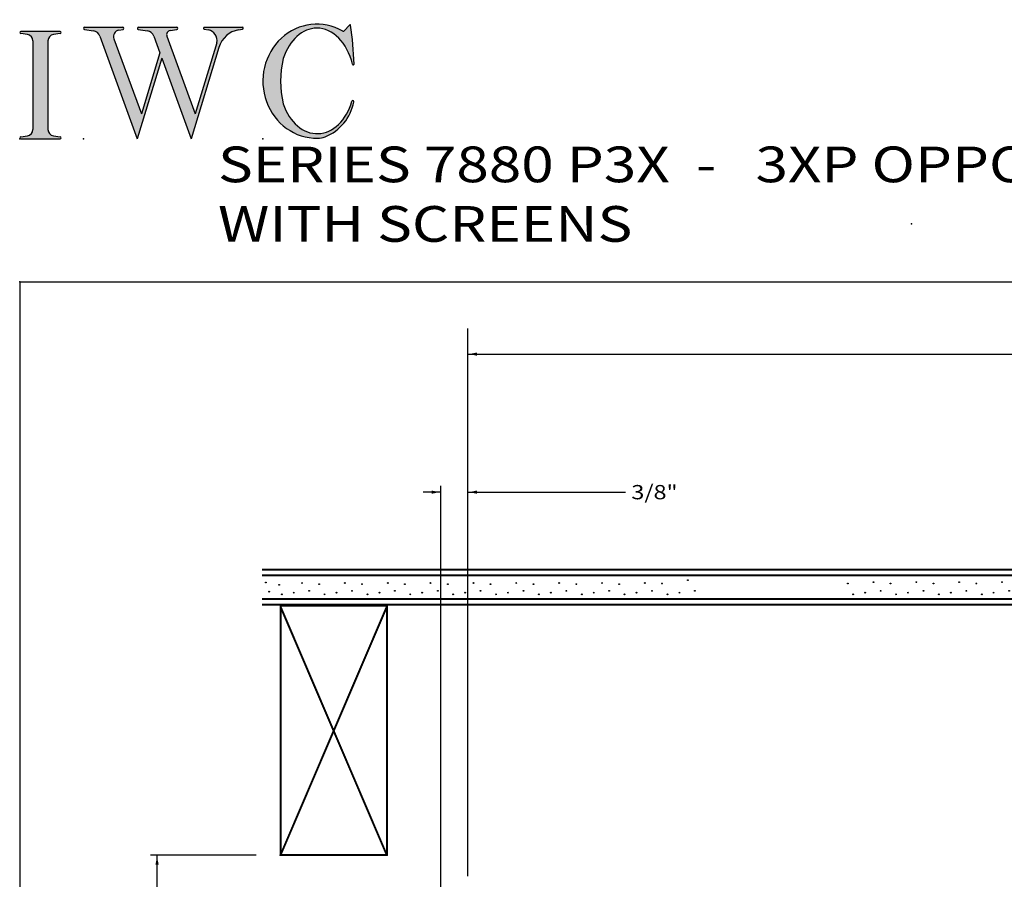
# Model space of a CAD drawing. Extents: x -46.7 to 0, y -27.8 to 35.3.
# Drawn here: x -46.7 to -33, y 23.3 to 35.3 of the extents above; entities that cross this region are included whole.
import ezdxf

# ---------------------------------------------------------------- set-up
doc = ezdxf.new("R2010")
doc.units = 0
doc.header["$MEASUREMENT"] = 0
doc.linetypes.add('C_SOLID_L', pattern=[0])
doc.linetypes.add('C_SOLID_M', pattern=[0])
doc.layers.get('0').update_dxf_attribs({"color": 8, "linetype": 'C_SOLID_M'})
doc.layers.add('DITTOS', color=7, linetype='C_SOLID_M')
doc.layers.add('SYMBOLS', color=7, linetype='C_SOLID_M')
doc.styles.get("Standard").update_dxf_attribs({"font": 'monotxt', "height": 0.164063})
doc.dimstyles.get("Standard").update_dxf_attribs({"dimtxt": 0.16, "dimasz": 0.18, "dimexe": 0.18, "dimexo": 0.06, "dimgap": 0.09, "dimtad": 1, "dimcen": 0.09, "dimazin": 3, "dimtfac": 1, "dimtix": 1, "dimtmove": 0, "dimatfit": 3, "dimtolj": 1, "dimtzin": 0})

# ---------------------------------------------------------------- blocks, each defined once
blk = doc.blocks.new('D_0006_')
at = {"linetype": 'CONTINUOUS'}
for p, q in [((1.164, 4.001), (-13.749, 4.001)), ((1.164, 0.106), (1.164, 4.001)), ((1.154, 3.991), (-13.749, 3.991)), ((1.085, 3.922), (-13.749, 3.922)), ((1.075, 3.913), (-13.749, 3.913)), ((0.605, 3.644), (0.98, 3.861)), ((1.075, 0.107), (1.075, 3.913)), ((1.085, 0.107), (1.085, 3.922)), ((1.154, 0.107), (1.154, 3.991)), ((0.608, 3.637), (0.984, 3.855)), ((0.802, 3.43), (1.018, 3.819)), ((0.809, 3.428), (1.024, 3.815)), ((0.752, 3.589), (-13.749, 3.589)), ((0.606, 3.644), (0.477, 3.636)), ((0.608, 3.637), (0.479, 3.629)), ((0.752, 0.107), (0.752, 3.589)), ((0.742, 3.579), (-13.749, 3.579)), ((0.674, 3.511), (-13.749, 3.511)), ((0.664, 3.501), (-13.749, 3.501)), ((0.12, 0.104), (0.12, 3.501)), ((0.13, 0.105), (0.13, 3.501)), ((0.198, 0.105), (0.198, 3.501)), ((0.208, 0.105), (0.208, 3.501)), ((0.532, 0.105), (0.532, 3.501)), ((0.542, 0.105), (0.542, 3.501)), ((0.61, 0.105), (0.61, 3.501)), ((0.62, 0.104), (0.62, 3.501)), ((0.664, 0.106), (0.664, 3.501)), ((0.674, 0.107), (0.674, 3.511)), ((0.742, 0.107), (0.742, 3.579)), ((0.797, 3.323), (0.802, 3.43)), ((0.804, 3.321), (0.809, 3.428)), ((0.12, 0.104), (0.62, 0.104)), ((0.664, 0.106), (1.164, 0.106))]:
    blk.add_line(p, q, dxfattribs=at)
for centre, radius in [((-13.699, 3.817), 0.00548), ((-13.514, 3.785), 0.00548), ((-13.193, 3.812), 0.00548), ((-12.953, 3.795), 0.00548), ((-12.593, 3.812), 0.00548), ((-12.353, 3.795), 0.00548), ((-11.993, 3.812), 0.00548), ((-11.753, 3.795), 0.00548), ((-11.393, 3.812), 0.00548), ((-11.153, 3.795), 0.00548), ((-10.793, 3.812), 0.00548), ((-10.553, 3.795), 0.00548), ((-10.193, 3.812), 0.00548), ((-9.953, 3.795), 0.00548), ((-9.593, 3.812), 0.00548), ((-9.353, 3.795), 0.00548), ((-8.993, 3.812), 0.00548), ((-8.753, 3.795), 0.00548), ((-8.393, 3.812), 0.00548), ((-8.153, 3.805), 0.00548), ((-7.793, 3.852), 0.00548), ((-5.553, 3.805), 0.00548), ((-5.193, 3.822), 0.00548), ((-4.953, 3.805), 0.00548), ((-4.593, 3.822), 0.00548), ((-4.353, 3.805), 0.00548), ((-3.993, 3.822), 0.00548), ((-3.753, 3.805), 0.00548), ((-3.393, 3.822), 0.00548), ((-3.153, 3.805), 0.00548), ((-2.793, 3.822), 0.00548), ((-2.468, 3.822), 0.00548), ((-2.193, 3.822), 0.00548), ((-1.868, 3.822), 0.00548), ((-1.628, 3.805), 0.00548), ((-1.268, 3.822), 0.00548), ((-1.028, 3.805), 0.00548), ((-0.668, 3.822), 0.00548), ((-0.668, 3.822), 0.00548), ((-0.428, 3.805), 0.00548), ((-0.428, 3.805), 0.00548), ((-0.141, 3.813), 0.00548), ((0.172, 3.805), 0.00548), ((0.358, 3.797), 0.00548), ((0.618, 3.823), 0.00548), ((-13.653, 3.69), 0.00548), ((-13.477, 3.652), 0.00548), ((-13.31, 3.676), 0.00548), ((-13.093, 3.701), 0.00548), ((-12.877, 3.652), 0.00548), ((-12.71, 3.676), 0.00548), ((-12.493, 3.701), 0.00548), ((-12.277, 3.652), 0.00548), ((-12.11, 3.676), 0.00548), ((-11.893, 3.701), 0.00548), ((-11.677, 3.652), 0.00548), ((-11.51, 3.676), 0.00548), ((-11.293, 3.701), 0.00548), ((-11.077, 3.652), 0.00548), ((-10.91, 3.676), 0.00548), ((-10.693, 3.701), 0.00548), ((-10.477, 3.652), 0.00548), ((-10.31, 3.676), 0.00548), ((-10.093, 3.701), 0.00548), ((-9.877, 3.652), 0.00548), ((-9.71, 3.676), 0.00548), ((-9.493, 3.701), 0.00548), ((-9.277, 3.652), 0.00548), ((-9.11, 3.676), 0.00548), ((-8.893, 3.701), 0.00548), ((-8.677, 3.652), 0.00548), ((-8.51, 3.676), 0.00548), ((-8.293, 3.701), 0.00548), ((-8.077, 3.652), 0.00548), ((-7.91, 3.676), 0.00548), ((-7.693, 3.701), 0.00548), ((-5.477, 3.652), 0.00548), ((-5.31, 3.676), 0.00548), ((-5.092, 3.701), 0.00548), ((-4.877, 3.652), 0.00548), ((-4.71, 3.676), 0.00548), ((-4.492, 3.701), 0.00548), ((-4.277, 3.652), 0.00548), ((-4.11, 3.676), 0.00548), ((-3.892, 3.701), 0.00548), ((-3.677, 3.652), 0.00548), ((-3.51, 3.676), 0.00548), ((-3.292, 3.701), 0.00548), ((-3.077, 3.652), 0.00548), ((-2.91, 3.676), 0.00548), ((-2.692, 3.701), 0.00548), ((-2.477, 3.652), 0.00548), ((-2.367, 3.701), 0.00548), ((-2.152, 3.652), 0.00548), ((-1.985, 3.676), 0.00548), ((-1.767, 3.701), 0.00548), ((-1.552, 3.652), 0.00548), ((-1.385, 3.676), 0.00548), ((-1.167, 3.701), 0.00548), ((-0.952, 3.652), 0.00548), ((-0.785, 3.676), 0.00548), ((-0.567, 3.701), 0.00548), ((-0.567, 3.701), 0.00548), ((-0.352, 3.652), 0.00548), ((-0.352, 3.652), 0.00548), ((-0.185, 3.676), 0.00548), ((-0.185, 3.676), 0.00548), ((0.033, 3.701), 0.00548), ((0.248, 3.652), 0.00548), ((0.449, 3.678), 0.00548), ((0.962, 3.487), 0.00548), ((0.176, 3.322), 0.005), ((0.377, 3.329), 0.00548), ((0.996, 3.28), 0.00548), ((0.307, 3.115), 0.00548), ((0.307, 3.115), 0.00548), ((0.85, 3.117), 0.00548), ((0.85, 3.117), 0.00548), ((0.425, 2.978), 0.00548), ((0.425, 2.978), 0.00548), ((0.969, 2.98), 0.00548), ((0.969, 2.98), 0.00548), ((0.262, 2.776), 0.00548), ((0.262, 2.776), 0.00548), ((0.805, 2.778), 0.00548), ((0.805, 2.778), 0.00548), ((0.427, 2.629), 0.00548), ((0.427, 2.629), 0.00548), ((0.971, 2.631), 0.00548), ((0.971, 2.631), 0.00548), ((0.307, 2.415), 0.00548), ((0.307, 2.415), 0.00548), ((0.85, 2.417), 0.00548), ((0.85, 2.417), 0.00548), ((0.425, 2.278), 0.00548), ((0.425, 2.278), 0.00548), ((0.969, 2.28), 0.00548), ((0.969, 2.28), 0.00548), ((0.262, 2.076), 0.00548), ((0.262, 2.076), 0.00548), ((0.262, 2.076), 0.00548), ((0.262, 2.076), 0.00548), ((0.805, 2.078), 0.00548), ((0.805, 2.078), 0.00548), ((0.805, 2.078), 0.00548), ((0.805, 2.078), 0.00548), ((0.427, 1.929), 0.00548), ((0.427, 1.929), 0.00548), ((0.427, 1.929), 0.00548), ((0.427, 1.929), 0.00548), ((0.971, 1.931), 0.00548), ((0.971, 1.931), 0.00548), ((0.971, 1.931), 0.00548), ((0.971, 1.931), 0.00548), ((0.307, 1.715), 0.00548), ((0.307, 1.715), 0.00548), ((0.85, 1.717), 0.00548), ((0.85, 1.717), 0.00548), ((0.425, 1.578), 0.00548), ((0.425, 1.578), 0.00548), ((0.969, 1.58), 0.00548), ((0.969, 1.58), 0.00548), ((0.262, 1.376), 0.00548), ((0.262, 1.376), 0.00548), ((0.262, 1.376), 0.00548), ((0.262, 1.376), 0.00548), ((0.805, 1.378), 0.00548), ((0.805, 1.378), 0.00548), ((0.805, 1.378), 0.00548), ((0.805, 1.378), 0.00548), ((0.427, 1.229), 0.00548), ((0.427, 1.229), 0.00548), ((0.427, 1.229), 0.00548), ((0.427, 1.229), 0.00548), ((0.971, 1.231), 0.00548), ((0.971, 1.231), 0.00548), ((0.971, 1.231), 0.00548), ((0.971, 1.231), 0.00548), ((0.307, 1.015), 0.00548), ((0.307, 1.015), 0.00548), ((0.85, 1.017), 0.00548), ((0.85, 1.017), 0.00548), ((0.425, 0.878), 0.00548), ((0.425, 0.878), 0.00548), ((0.969, 0.88), 0.00548), ((0.969, 0.88), 0.00548), ((0.262, 0.676), 0.00548), ((0.262, 0.676), 0.00548), ((0.262, 0.676), 0.00548), ((0.262, 0.676), 0.00548), ((0.805, 0.678), 0.00548), ((0.805, 0.678), 0.00548), ((0.805, 0.678), 0.00548), ((0.805, 0.678), 0.00548), ((0.427, 0.529), 0.00548), ((0.427, 0.529), 0.00548), ((0.427, 0.529), 0.00548), ((0.427, 0.529), 0.00548), ((0.971, 0.531), 0.00548), ((0.971, 0.531), 0.00548), ((0.971, 0.531), 0.00548), ((0.971, 0.531), 0.00548), ((0.307, 0.315), 0.00548), ((0.307, 0.315), 0.00548), ((0.85, 0.317), 0.00548), ((0.85, 0.317), 0.00548), ((0.297, 0.172), 0.00548), ((0.425, 0.178), 0.00548), ((0.425, 0.178), 0.00548), ((0.841, 0.175), 0.00548), ((0.969, 0.18), 0.00548), ((0.969, 0.18), 0.00548)]:
    blk.add_circle(centre, radius, dxfattribs=at)
for radius in [0.0396, 0.0324]:
    blk.add_arc((1.016, 3.851), radius, 272.1329, 173.8728, dxfattribs=at)
for p in [(-1.5, 3.5), (0, 3.5), (0, 3.5), (1.297, 0.149), (-1.5, 0), (0, 0), (0, 0), (0, 0)]:
    blk.add_point(p, dxfattribs=at).dxf.unprotected_set("ltscale", 0)
blk = doc.blocks.new('D_0005_')
at = {"linetype": 'CONTINUOUS'}
for p, q in [((-1.5, 3.5), (-1.5, 0)), ((-1.5, 3.5), (0, 3.5)), ((-1.491, 3.5), (-1.491, 0)), ((-1.491, 3.491), (-0.009, 3.491)), ((-1.491, 0.021), (-0.009, 3.479)), ((-1.491, 3.479), (-0.009, 0.021)), ((-1.491, 3.456), (-0.013, 0.009)), ((-1.486, 0.009), (-0.009, 3.456)), ((-0.009, 3.5), (-0.009, 0.009)), ((0, 3.5), (0, 0)), ((-1.5, 0), (0, 0)), ((-1.491, 0.009), (-0.009, 0.009))]:
    blk.add_line(p, q, dxfattribs=at)
for p in [(-1.5, 3.5), (0, 3.5), (-1.5, 0), (0, 0)]:
    blk.add_point(p, dxfattribs=at).dxf.unprotected_set("ltscale", 0)
blk = doc.blocks.new('D_0009_')
at = {"layer": 'DITTOS', "linetype": 'CONTINUOUS'}
for name, p in [('D_0006_', (0, 12.185)), ('D_0005_', (-12, 12.185))]:
    blk.add_blockref(name, p, dxfattribs=at).dxf.unprotected_set("ltscale", 0)
blk = doc.blocks.new('MO_001_S_118_42__S')
e = blk.add_hatch(color=0)
e.paths.add_polyline_path([(0.0104, 0), (0.3774, 0), (0.3783, 0), (0.3792, 0.0002), (0.3801, 0.0004), (0.3809, 0.0007), (0.3817, 0.0011), (0.3825, 0.0016), (0.3832, 0.0022), (0.3839, 0.0028), (0.3845, 0.0035), (0.385, 0.0043), (0.3854, 0.0051), (0.3858, 0.0059), (0.3861, 0.0068), (0.3863, 0.0077), (0.3864, 0.0086), (0.3864, 0.0096), (0.3863, 0.0105), (0.3862, 0.0114), (0.3859, 0.0123), (0.3856, 0.0132), (0.3852, 0.014), (0.3847, 0.0148), (0.3841, 0.0155), (0.3835, 0.0162), (0.3828, 0.0168), (0.3821, 0.0173), (0.3813, 0.0177), (0.3804, 0.0181), (0.3786, 0.0185), (0.3153, 0.0277), (0.3125, 0.0282), (0.3097, 0.0288), (0.3069, 0.0295), (0.3042, 0.0304), (0.3015, 0.0314), (0.2989, 0.0325), (0.2964, 0.0338), (0.2939, 0.0352), (0.2914, 0.0366), (0.2891, 0.0382), (0.2868, 0.04), (0.2846, 0.0418), (0.2825, 0.0437), (0.2804, 0.0457), (0.2785, 0.0478), (0.2767, 0.05), (0.275, 0.0523), (0.2734, 0.0547), (0.2719, 0.0571), (0.2706, 0.0596), (0.2693, 0.0622), (0.2682, 0.0648), (0.2672, 0.0675), (0.2663, 0.0702), (0.2656, 0.073), (0.265, 0.0757), (0.2645, 0.0786), (0.2642, 0.0814), (0.2639, 0.0871), (0.2639, 0.9129), (0.264, 0.9158), (0.2642, 0.9186), (0.2645, 0.9214), (0.265, 0.9243), (0.2656, 0.927), (0.2663, 0.9298), (0.2672, 0.9325), (0.2682, 0.9352), (0.2693, 0.9378), (0.2706, 0.9404), (0.2719, 0.9429), (0.2734, 0.9453), (0.275, 0.9477), (0.2767, 0.95), (0.2785, 0.9522), (0.2804, 0.9543), (0.2825, 0.9563), (0.2846, 0.9582), (0.2868, 0.96), (0.2891, 0.9618), (0.2914, 0.9634), (0.2939, 0.9648), (0.2964, 0.9662), (0.2989, 0.9675), (0.3015, 0.9686), (0.3042, 0.9696), (0.3069, 0.9705), (0.3097, 0.9712), (0.3153, 0.9723), (0.3787, 0.9815), (0.3796, 0.9817), (0.3804, 0.9819), (0.3813, 0.9823), (0.3821, 0.9827), (0.3828, 0.9832), (0.3835, 0.9838), (0.3841, 0.9845), (0.3847, 0.9852), (0.3852, 0.986), (0.3856, 0.9868), (0.3859, 0.9877), (0.3862, 0.9886), (0.3863, 0.9895), (0.3864, 0.9904), (0.3864, 0.9914), (0.3863, 0.9923), (0.3861, 0.9932), (0.3858, 0.9941), (0.3854, 0.9949), (0.385, 0.9957), (0.3845, 0.9965), (0.3839, 0.9972), (0.3832, 0.9978), (0.3825, 0.9984), (0.3817, 0.9989), (0.3809, 0.9993), (0.3801, 0.9996), (0.3792, 0.9998), (0.3774, 1), (0.0104, 1), (0.0095, 1), (0.0086, 0.9998), (0.0077, 0.9996), (0.0069, 0.9993), (0.0061, 0.9989), (0.0053, 0.9984), (0.0046, 0.9978), (0.0039, 0.9972), (0.0033, 0.9965), (0.0028, 0.9957), (0.0023, 0.9949), (0.002, 0.994), (0.0017, 0.9931), (0.0015, 0.9922), (0.0014, 0.9913), (0.0014, 0.9904), (0.0015, 0.9894), (0.0016, 0.9885), (0.0019, 0.9876), (0.0022, 0.9868), (0.0026, 0.9859), (0.0031, 0.9851), (0.0037, 0.9844), (0.0044, 0.9838), (0.0051, 0.9832), (0.0058, 0.9827), (0.0066, 0.9822), (0.0075, 0.9819), (0.0091, 0.9815), (0.0725, 0.9723), (0.0753, 0.9718), (0.0781, 0.9712), (0.0809, 0.9705), (0.0836, 0.9696), (0.0862, 0.9686), (0.0889, 0.9675), (0.0914, 0.9662), (0.0939, 0.9648), (0.0964, 0.9634), (0.0987, 0.9618), (0.101, 0.96), (0.1032, 0.9582), (0.1053, 0.9563), (0.1073, 0.9543), (0.1093, 0.9522), (0.1111, 0.95), (0.1128, 0.9477), (0.1144, 0.9453), (0.1159, 0.9429), (0.1172, 0.9404), (0.1185, 0.9378), (0.1196, 0.9352), (0.1206, 0.9325), (0.1215, 0.9298), (0.1222, 0.927), (0.1228, 0.9243), (0.1233, 0.9214), (0.1236, 0.9186), (0.1239, 0.9129), (0.1239, 0.0871), (0.1238, 0.0842), (0.1236, 0.0814), (0.1233, 0.0786), (0.1228, 0.0757), (0.1222, 0.073), (0.1215, 0.0702), (0.1206, 0.0675), (0.1196, 0.0648), (0.1185, 0.0622), (0.1172, 0.0596), (0.1159, 0.0571), (0.1144, 0.0547), (0.1128, 0.0523), (0.1111, 0.05), (0.1093, 0.0478), (0.1073, 0.0457), (0.1053, 0.0437), (0.1032, 0.0418), (0.101, 0.04), (0.0987, 0.0382), (0.0964, 0.0366), (0.0939, 0.0352), (0.0914, 0.0338), (0.0889, 0.0325), (0.0862, 0.0314), (0.0836, 0.0304), (0.0809, 0.0295), (0.0781, 0.0288), (0.0725, 0.0277), (0.0092, 0.0185), (0.0083, 0.0184), (0.0075, 0.0181), (0.0066, 0.0178), (0.0058, 0.0173), (0.0051, 0.0168), (0.0044, 0.0162), (0.0037, 0.0156), (0.0031, 0.0149), (0.0026, 0.0141), (0.0022, 0.0133), (0.0019, 0.0124), (0.0016, 0.0115), (0.0015, 0.0106), (0.0014, 0.0096), (0.0014, 0.0087), (0.0015, 0.0078), (0.0017, 0.0069), (0.002, 0.006), (0.0023, 0.0051), (0.0028, 0.0043), (0.0033, 0.0035), (0.0039, 0.0028), (0.0046, 0.0022), (0.0053, 0.0016), (0.0061, 0.0011), (0.0069, 0.0007), (0.0077, 0.0004), (0.0086, 0.0002)])
e.dxf.unprotected_set("ltscale", 0)
at = {"color": 0, "linetype": 'C_SOLID_L'}
for p, q in [((0.0725, 0.9723), (0.0091, 0.9815)), ((0.3774, 1), (0.0104, 1)), ((0.3786, 0.9815), (0.3153, 0.9723)), ((0.1239, 0.9129), (0.1239, 0.0871)), ((0.2639, 0.9129), (0.2639, 0.0871)), ((0.0091, 0.0185), (0.0725, 0.0277)), ((0.0104, 0), (0.3774, 0)), ((0.3153, 0.0277), (0.3786, 0.0185))]:
    blk.add_line(p, q, dxfattribs=at)
for centre, start, end in [((0.0639, 0.9129), 0.0003, 81.75594), ((0.3239, 0.9129), 98.24402, 179.99996), ((0.0639, 0.0871), 278.24406, 359.9997), ((0.3239, 0.0871), 180.00015, 261.75598)]:
    blk.add_arc(centre, 0.06, start, end, dxfattribs=at)
for centre, major_axis, ratio, start_param, end_param in [((0.0104, 0.9907), (0, 0.00931), 0.970002, 0, 3.007242), ((0.3774, 0.9907), (0, 0.00931), 0.970002, 3.28977, 6.283185), ((0.0104, 0.0093), (0, -0.00931), 0.97, 3.275944, 6.283185), ((0.3774, 0.0093), (0, -0.00931), 0.97, 0, 2.993415)]:
    blk.add_ellipse(centre, major_axis=major_axis, ratio=ratio, start_param=start_param, end_param=end_param, dxfattribs=at)
at = {"linetype": 'CONTINUOUS'}
blk.add_point((0, 0), dxfattribs=at).dxf.unprotected_set("ltscale", 0)
blk = doc.blocks.new('MO_001_S_118_56__S')
e = blk.add_hatch(color=0)
e.paths.add_polyline_path([(0.5278, 1.04), (0.8859, 1.04), (0.8868, 1.0399), (0.8878, 1.0398), (0.8887, 1.0395), (0.8895, 1.0392), (0.8904, 1.0388), (0.8912, 1.0382), (0.8919, 1.0376), (0.8926, 1.0369), (0.8932, 1.0362), (0.8938, 1.0353), (0.8942, 1.0345), (0.8946, 1.0336), (0.8949, 1.0326), (0.8951, 1.0316), (0.8952, 1.0306), (0.8952, 1.0296), (0.8951, 1.0286), (0.8949, 1.0276), (0.8947, 1.0267), (0.8943, 1.0257), (0.8939, 1.0248), (0.8933, 1.024), (0.8928, 1.0232), (0.8921, 1.0225), (0.8914, 1.0219), (0.8906, 1.0214), (0.8897, 1.0209), (0.8889, 1.0205), (0.8872, 1.0201), (0.8241, 1.0106), (0.8219, 1.0102), (0.8196, 1.0096), (0.8174, 1.009), (0.8153, 1.0081), (0.8132, 1.0072), (0.8112, 1.0061), (0.8092, 1.0048), (0.8073, 1.0035), (0.8055, 1.002), (0.8037, 1.0004), (0.8021, 0.9987), (0.8006, 0.9969), (0.7991, 0.995), (0.7978, 0.993), (0.7966, 0.9909), (0.7955, 0.9887), (0.7946, 0.9865), (0.7938, 0.9842), (0.7931, 0.9819), (0.7925, 0.9795), (0.7921, 0.9771), (0.7918, 0.9746), (0.7917, 0.9722), (0.7917, 0.9697), (0.7918, 0.9673), (0.7921, 0.9649), (0.7925, 0.9624), (0.793, 0.9601), (0.7942, 0.9563), (1.058, 0.234), (1.2594, 0.895), (1.2603, 0.9004), (1.261, 0.9059), (1.2614, 0.9114), (1.2616, 0.9169), (1.2614, 0.9225), (1.261, 0.928), (1.2603, 0.9335), (1.2593, 0.9389), (1.258, 0.9442), (1.2564, 0.9495), (1.2546, 0.9547), (1.2525, 0.9597), (1.2502, 0.9647), (1.2476, 0.9694), (1.2447, 0.9741), (1.2417, 0.9785), (1.2384, 0.9828), (1.2349, 0.9868), (1.2311, 0.9906), (1.2272, 0.9942), (1.2232, 0.9976), (1.2189, 1.0007), (1.2145, 1.0036), (1.21, 1.0062), (1.2053, 1.0085), (1.2005, 1.0106), (1.1956, 1.0123), (1.1907, 1.0138), (1.1814, 1.0157), (1.1419, 1.0217), (1.141, 1.0219), (1.1402, 1.0221), (1.1394, 1.0225), (1.1387, 1.0229), (1.138, 1.0234), (1.1373, 1.024), (1.1367, 1.0247), (1.1361, 1.0254), (1.1357, 1.0261), (1.1353, 1.027), (1.135, 1.0278), (1.1347, 1.0287), (1.1346, 1.0296), (1.1345, 1.0305), (1.1345, 1.0314), (1.1346, 1.0324), (1.1348, 1.0333), (1.1351, 1.0341), (1.1354, 1.035), (1.1359, 1.0358), (1.1364, 1.0365), (1.1369, 1.0372), (1.1375, 1.0378), (1.1382, 1.0384), (1.139, 1.0389), (1.1397, 1.0393), (1.1405, 1.0396), (1.1414, 1.0398), (1.1431, 1.04), (1.4985, 1.04), (1.4994, 1.04), (1.5002, 1.0398), (1.5011, 1.0396), (1.5019, 1.0393), (1.5027, 1.0389), (1.5034, 1.0384), (1.5041, 1.0378), (1.5047, 1.0372), (1.5053, 1.0365), (1.5058, 1.0357), (1.5062, 1.0349), (1.5065, 1.0341), (1.5068, 1.0332), (1.507, 1.0323), (1.5071, 1.0314), (1.5071, 1.0304), (1.507, 1.0295), (1.5068, 1.0286), (1.5066, 1.0277), (1.5063, 1.0269), (1.5059, 1.0261), (1.5054, 1.0253), (1.5048, 1.0246), (1.5042, 1.0239), (1.5036, 1.0234), (1.5028, 1.0228), (1.5021, 1.0224), (1.5013, 1.0221), (1.4997, 1.0217), (1.4635, 1.0162), (1.4554, 1.0149), (1.4473, 1.0133), (1.4393, 1.0113), (1.4314, 1.0091), (1.4235, 1.0065), (1.4158, 1.0036), (1.4081, 1.0004), (1.4006, 0.997), (1.3931, 0.9932), (1.3858, 0.9891), (1.3787, 0.9848), (1.3717, 0.9801), (1.3649, 0.9752), (1.3582, 0.97), (1.3518, 0.9646), (1.3455, 0.9589), (1.3394, 0.953), (1.3335, 0.9468), (1.3279, 0.9404), (1.3224, 0.9338), (1.3172, 0.927), (1.3123, 0.92), (1.3075, 0.9128), (1.303, 0.9054), (1.2988, 0.8978), (1.2949, 0.8901), (1.2912, 0.8822), (1.2877, 0.8742), (1.2802, 0.8528), (1.0206, 0), (0.7464, 0.7508), (0.5179, 0), (0.1676, 0.959), (0.1665, 0.9616), (0.1654, 0.9641), (0.1642, 0.9665), (0.1629, 0.969), (0.1615, 0.9713), (0.1601, 0.9736), (0.1586, 0.9759), (0.157, 0.9781), (0.1553, 0.9802), (0.1536, 0.9823), (0.1518, 0.9843), (0.15, 0.9862), (0.1481, 0.9881), (0.1461, 0.9899), (0.1441, 0.9916), (0.142, 0.9933), (0.1398, 0.9948), (0.1377, 0.9963), (0.1354, 0.9977), (0.1331, 0.999), (0.1308, 1.0003), (0.1285, 1.0014), (0.1261, 1.0025), (0.1237, 1.0034), (0.1212, 1.0043), (0.1187, 1.0051), (0.1162, 1.0058), (0.1137, 1.0064), (0.1093, 1.0072), (0.0238, 1.0201), (0.0229, 1.0203), (0.022, 1.0206), (0.0211, 1.0209), (0.0203, 1.0214), (0.0195, 1.022), (0.0188, 1.0226), (0.0182, 1.0233), (0.0176, 1.0241), (0.0171, 1.0249), (0.0166, 1.0258), (0.0163, 1.0268), (0.016, 1.0277), (0.0159, 1.0287), (0.0158, 1.0297), (0.0158, 1.0307), (0.0159, 1.0317), (0.0161, 1.0327), (0.0164, 1.0336), (0.0168, 1.0345), (0.0173, 1.0354), (0.0178, 1.0362), (0.0184, 1.037), (0.0191, 1.0376), (0.0198, 1.0383), (0.0206, 1.0388), (0.0215, 1.0392), (0.0223, 1.0396), (0.0232, 1.0398), (0.0251, 1.04), (0.3832, 1.04), (0.3841, 1.0399), (0.385, 1.0398), (0.3859, 1.0395), (0.3868, 1.0392), (0.3876, 1.0388), (0.3884, 1.0382), (0.3892, 1.0376), (0.3899, 1.0369), (0.3905, 1.0362), (0.391, 1.0353), (0.3915, 1.0345), (0.3919, 1.0336), (0.3921, 1.0326), (0.3923, 1.0316), (0.3924, 1.0306), (0.3925, 1.0296), (0.3924, 1.0286), (0.3922, 1.0276), (0.3919, 1.0267), (0.3916, 1.0257), (0.3911, 1.0248), (0.3906, 1.024), (0.39, 1.0232), (0.3893, 1.0225), (0.3886, 1.0219), (0.3878, 1.0214), (0.387, 1.0209), (0.3861, 1.0205), (0.3844, 1.0201), (0.3449, 1.0141), (0.3415, 1.0135), (0.3382, 1.0127), (0.3349, 1.0117), (0.3317, 1.0105), (0.3285, 1.009), (0.3255, 1.0074), (0.3225, 1.0055), (0.3197, 1.0035), (0.3169, 1.0012), (0.3143, 0.9988), (0.3119, 0.9963), (0.3096, 0.9935), (0.3074, 0.9907), (0.3055, 0.9877), (0.3037, 0.9845), (0.302, 0.9813), (0.3006, 0.9779), (0.2994, 0.9745), (0.2984, 0.971), (0.2975, 0.9674), (0.2969, 0.9638), (0.2965, 0.9601), (0.2963, 0.9565), (0.2963, 0.9528), (0.2965, 0.9491), (0.2969, 0.9454), (0.2975, 0.9418), (0.2984, 0.9383), (0.3001, 0.9327), (0.5555, 0.2335), (0.7281, 0.8008), (0.6703, 0.959), (0.6693, 0.9616), (0.6681, 0.9641), (0.6669, 0.9665), (0.6656, 0.969), (0.6643, 0.9713), (0.6628, 0.9736), (0.6613, 0.9759), (0.6597, 0.9781), (0.6581, 0.9802), (0.6564, 0.9823), (0.6546, 0.9843), (0.6527, 0.9862), (0.6508, 0.9881), (0.6488, 0.9899), (0.6468, 0.9916), (0.6447, 0.9933), (0.6426, 0.9948), (0.6404, 0.9963), (0.6382, 0.9977), (0.6359, 0.999), (0.6336, 1.0003), (0.6312, 1.0014), (0.6288, 1.0025), (0.6264, 1.0034), (0.6239, 1.0043), (0.6215, 1.0051), (0.619, 1.0058), (0.6164, 1.0064), (0.612, 1.0072), (0.5265, 1.0201), (0.5256, 1.0203), (0.5247, 1.0206), (0.5239, 1.0209), (0.523, 1.0214), (0.5223, 1.022), (0.5216, 1.0226), (0.5209, 1.0233), (0.5203, 1.0241), (0.5198, 1.0249), (0.5194, 1.0258), (0.519, 1.0268), (0.5188, 1.0277), (0.5186, 1.0287), (0.5185, 1.0297), (0.5185, 1.0307), (0.5187, 1.0317), (0.5189, 1.0327), (0.5191, 1.0336), (0.5195, 1.0345), (0.52, 1.0354), (0.5205, 1.0362), (0.5211, 1.037), (0.5218, 1.0376), (0.5226, 1.0383), (0.5234, 1.0388), (0.5242, 1.0392), (0.5251, 1.0396), (0.526, 1.0398)])
e.dxf.unprotected_set("ltscale", 0)
at = {"color": 0, "linetype": 'C_SOLID_L'}
for p, q in [((0.0238, 1.0201), (0.1093, 1.0072)), ((0.0251, 1.04), (0.3832, 1.04)), ((0.3443, 1.014), (0.3844, 1.0201)), ((0.5265, 1.0201), (0.612, 1.0072)), ((0.5278, 1.04), (0.8859, 1.04)), ((0.8237, 1.0105), (0.8872, 1.0201)), ((1.1419, 1.0217), (1.1814, 1.0157)), ((1.1431, 1.04), (1.4989, 1.04)), ((1.4615, 1.0159), (1.4997, 1.0217)), ((0.1683, 0.9572), (0.5179, 0)), ((0.3001, 0.9327), (0.5555, 0.2335)), ((0.671, 0.9572), (0.7281, 0.8008)), ((0.7942, 0.9563), (1.058, 0.234)), ((1.2802, 0.8528), (1.0206, 0)), ((1.2596, 0.8964), (1.058, 0.234)), ((0.7464, 0.7508), (0.5179, 0)), ((0.7281, 0.8008), (0.5555, 0.2335)), ((0.7464, 0.7508), (1.0206, 0))]:
    blk.add_line(p, q, dxfattribs=at)
for centre, major_axis, ratio, start_param, end_param in [((0.0251, 1.03), (0, 0.01), 0.931, 6.281771, 9.276602), ((0.3521, 0.9546), (0, 0.06), 0.930999, 0.138028, 1.944856), ((0.3832, 1.03), (0, 0.01), 0.931002, 3.27594, 6.281771), ((0.5278, 1.03), (0, 0.01), 0.931002, 6.281771, 9.276602), ((0.8859, 1.03), (0, 0.01), 0.931002, 3.27594, 6.281771), ((1.1431, 1.0308), (0, 0.0092), 0.931001, 6.281771, 9.276602), ((1.1685, 0.9167), (0, 0.1), 0.930999, 4.508316, 6.143659), ((1.4926, 0.7782), (0, 0.24), 0.931, 0.139871, 1.254751), ((1.4985, 1.0308), (0, 0.0092), 0.931001, 3.27594, 6.281771), ((0.0989, 0.928), (0, 0.08), 0.930999, 5.086449, 6.143659), ((0.6017, 0.928), (0, 0.08), 0.930999, 5.086449, 6.143659), ((0.8289, 0.9709), (0, 0.04), 0.930999, 0.138029, 1.942894)]:
    blk.add_ellipse(centre, major_axis=major_axis, ratio=ratio, start_param=start_param, end_param=end_param, dxfattribs=at)
at = {"linetype": 'CONTINUOUS'}
blk.add_point((0.0163, 0), dxfattribs=at).dxf.unprotected_set("ltscale", 0)
blk = doc.blocks.new('MO_001_S_118_36__S')
e = blk.add_hatch(color=0)
e.paths.add_polyline_path([(0.5035, 1.0324), (0.4922, 1.0321), (0.4809, 1.0313), (0.4697, 1.03), (0.4585, 1.0282), (0.4473, 1.0258), (0.4362, 1.023), (0.4252, 1.0196), (0.4142, 1.0157), (0.4034, 1.0113), (0.3926, 1.0064), (0.382, 1.001), (0.3715, 0.9951), (0.3611, 0.9887), (0.3509, 0.9818), (0.3409, 0.9745), (0.331, 0.9667), (0.3213, 0.9584), (0.3118, 0.9497), (0.3025, 0.9406), (0.2934, 0.931), (0.2846, 0.9211), (0.2759, 0.9107), (0.2676, 0.8999), (0.2594, 0.8887), (0.2515, 0.8772), (0.2439, 0.8653), (0.2366, 0.853), (0.2295, 0.8404), (0.1902, 0.7489), (0.1869, 0.735), (0.1839, 0.7211), (0.181, 0.7072), (0.1784, 0.6932), (0.176, 0.6792), (0.1738, 0.6652), (0.1719, 0.6511), (0.1702, 0.637), (0.1687, 0.6228), (0.1674, 0.6087), (0.1664, 0.5945), (0.1656, 0.5803), (0.165, 0.5661), (0.1647, 0.5519), (0.1645, 0.5376), (0.1646, 0.5234), (0.165, 0.5092), (0.1655, 0.495), (0.1663, 0.4808), (0.1674, 0.4666), (0.1686, 0.4525), (0.1701, 0.4383), (0.1718, 0.4242), (0.1737, 0.4101), (0.1759, 0.3961), (0.1783, 0.3821), (0.1809, 0.3681), (0.1837, 0.3541), (0.2136, 0.268), (0.2274, 0.2408), (0.2424, 0.2151), (0.2587, 0.1908), (0.2762, 0.1681), (0.2947, 0.1472), (0.3142, 0.128), (0.3346, 0.1107), (0.3558, 0.0954), (0.3778, 0.0822), (0.4003, 0.071), (0.4233, 0.062), (0.4467, 0.0553), (0.4704, 0.0507), (0.4943, 0.0484), (0.5182, 0.0484), (0.542, 0.0506), (0.5657, 0.0551), (0.5892, 0.0618), (0.6122, 0.0707), (0.6347, 0.0818), (0.6567, 0.0949), (0.6779, 0.1102), (0.6984, 0.1274), (0.7179, 0.1465), (0.7365, 0.1674), (0.754, 0.19), (0.7703, 0.2142), (0.7854, 0.2399), (0.8309, 0.3507), (0.8309, 0.3508), (0.831, 0.351), (0.831, 0.3512), (0.8311, 0.3513), (0.8312, 0.3515), (0.8312, 0.3517), (0.8313, 0.3518), (0.8314, 0.352), (0.8314, 0.3521), (0.8315, 0.3523), (0.8316, 0.3525), (0.8317, 0.3526), (0.8318, 0.3528), (0.8319, 0.3529), (0.832, 0.353), (0.8321, 0.3532), (0.8322, 0.3533), (0.8323, 0.3535), (0.8324, 0.3536), (0.8326, 0.3537), (0.8327, 0.3538), (0.8328, 0.354), (0.8329, 0.3541), (0.8331, 0.3542), (0.8332, 0.3543), (0.8333, 0.3544), (0.8335, 0.3545), (0.8336, 0.3546), (0.8339, 0.3548), (0.8346, 0.3552), (0.8353, 0.3556), (0.8361, 0.3558), (0.8369, 0.356), (0.8377, 0.3562), (0.8385, 0.3563), (0.8393, 0.3563), (0.8401, 0.3562), (0.8409, 0.3561), (0.8416, 0.3559), (0.8424, 0.3556), (0.8431, 0.3553), (0.8438, 0.3549), (0.8445, 0.3544), (0.8451, 0.3539), (0.8457, 0.3534), (0.8463, 0.3528), (0.8467, 0.3522), (0.8472, 0.3515), (0.8475, 0.3508), (0.8478, 0.35), (0.8481, 0.3493), (0.8483, 0.3485), (0.8484, 0.3477), (0.8484, 0.3469), (0.8484, 0.3461), (0.8483, 0.3453), (0.8481, 0.3445), (0.8476, 0.343), (0.8447, 0.3286), (0.8414, 0.3144), (0.8375, 0.3003), (0.8332, 0.2864), (0.8284, 0.2726), (0.8231, 0.2589), (0.8174, 0.2455), (0.8112, 0.2322), (0.8046, 0.2192), (0.7976, 0.2064), (0.7901, 0.1939), (0.7822, 0.1816), (0.7739, 0.1696), (0.7651, 0.1578), (0.756, 0.1464), (0.7465, 0.1353), (0.7367, 0.1245), (0.7265, 0.1141), (0.7159, 0.104), (0.705, 0.0942), (0.6938, 0.0849), (0.6822, 0.0759), (0.6704, 0.0673), (0.6583, 0.0592), (0.6459, 0.0514), (0.6333, 0.0441), (0.6204, 0.0372), (0.6073, 0.0307), (0.5804, 0.0192), (0.5782, 0.0183), (0.576, 0.0175), (0.5737, 0.0167), (0.5714, 0.0159), (0.5692, 0.0152), (0.5669, 0.0144), (0.5646, 0.0137), (0.5623, 0.0131), (0.56, 0.0124), (0.5577, 0.0118), (0.5554, 0.0112), (0.5531, 0.0107), (0.5507, 0.0101), (0.5484, 0.0096), (0.5461, 0.0092), (0.5437, 0.0087), (0.5413, 0.0083), (0.539, 0.0079), (0.5366, 0.0075), (0.5343, 0.0072), (0.5319, 0.0069), (0.5295, 0.0066), (0.5271, 0.0064), (0.5248, 0.0062), (0.5224, 0.006), (0.52, 0.0058), (0.5176, 0.0057), (0.5152, 0.0056), (0.51, 0.0054), (0.4491, 0.0085), (0.3891, 0.0193), (0.3307, 0.0377), (0.2748, 0.0634), (0.2223, 0.0961), (0.1739, 0.1352), (0.1304, 0.1802), (0.0923, 0.2304), (0.0602, 0.2851), (0.0346, 0.3436), (0.0159, 0.4048), (0.0043, 0.468), (0, 0.5322), (0.0031, 0.5965), (0.0135, 0.6599), (0.0311, 0.7216), (0.0556, 0.7805), (0.0867, 0.8359), (0.1239, 0.8869), (0.1666, 0.9328), (0.2143, 0.9729), (0.2662, 1.0066), (0.3215, 1.0334), (0.3796, 1.053), (0.4394, 1.0651), (0.5002, 1.0694), (0.561, 1.0659), (0.621, 1.0547), (0.7452, 1.0041), (0.7455, 1.0039), (0.7458, 1.0038), (0.7461, 1.0036), (0.7464, 1.0035), (0.7468, 1.0034), (0.7471, 1.0033), (0.7474, 1.0032), (0.7478, 1.0031), (0.7481, 1.0031), (0.7485, 1.0031), (0.7488, 1.003), (0.7492, 1.003), (0.7495, 1.003), (0.7499, 1.0031), (0.7502, 1.0031), (0.7506, 1.0031), (0.7509, 1.0032), (0.7513, 1.0033), (0.7516, 1.0034), (0.7519, 1.0035), (0.7523, 1.0036), (0.7526, 1.0038), (0.7529, 1.0039), (0.7532, 1.0041), (0.7535, 1.0043), (0.7538, 1.0045), (0.7541, 1.0047), (0.7544, 1.0049), (0.7549, 1.0054), (0.8123, 1.0636), (0.8125, 1.0638), (0.8128, 1.064), (0.813, 1.0642), (0.8133, 1.0643), (0.8135, 1.0645), (0.8138, 1.0646), (0.8141, 1.0647), (0.8144, 1.0647), (0.8147, 1.0648), (0.815, 1.0648), (0.8152, 1.0648), (0.8155, 1.0648), (0.8158, 1.0647), (0.8161, 1.0647), (0.8164, 1.0646), (0.8167, 1.0645), (0.817, 1.0644), (0.8172, 1.0642), (0.8175, 1.0641), (0.8177, 1.0639), (0.8179, 1.0637), (0.8181, 1.0635), (0.8183, 1.0632), (0.8185, 1.063), (0.8186, 1.0627), (0.8188, 1.0625), (0.8189, 1.0622), (0.819, 1.0619), (0.8191, 1.0613), (0.8208, 1.0493), (0.8224, 1.0372), (0.8239, 1.0251), (0.8254, 1.013), (0.8269, 1.0009), (0.8284, 0.9888), (0.8298, 0.9767), (0.8311, 0.9646), (0.8325, 0.9525), (0.8338, 0.9404), (0.835, 0.9283), (0.8362, 0.9162), (0.8374, 0.904), (0.8385, 0.8919), (0.8396, 0.8798), (0.8407, 0.8676), (0.8417, 0.8555), (0.8427, 0.8433), (0.8436, 0.8312), (0.8445, 0.819), (0.8454, 0.8069), (0.8462, 0.7947), (0.847, 0.7826), (0.8477, 0.7704), (0.8484, 0.7582), (0.8491, 0.7461), (0.8497, 0.7339), (0.8503, 0.7217), (0.8513, 0.6974), (0.8513, 0.6966), (0.8512, 0.6958), (0.8511, 0.6951), (0.8508, 0.6943), (0.8505, 0.6936), (0.8501, 0.6929), (0.8497, 0.6923), (0.8492, 0.6917), (0.8486, 0.6911), (0.848, 0.6906), (0.8474, 0.6902), (0.8467, 0.6898), (0.8459, 0.6895), (0.8452, 0.6893), (0.8444, 0.6892), (0.8436, 0.6891), (0.8429, 0.6891), (0.8421, 0.6892), (0.8413, 0.6893), (0.8406, 0.6896), (0.8398, 0.6899), (0.8391, 0.6903), (0.8385, 0.6907), (0.8379, 0.6912), (0.8373, 0.6918), (0.8368, 0.6924), (0.8364, 0.693), (0.8361, 0.6937), (0.8194, 0.751), (0.8135, 0.7677), (0.8071, 0.7841), (0.8004, 0.8001), (0.7931, 0.8157), (0.7855, 0.8309), (0.7775, 0.8457), (0.7691, 0.8601), (0.7604, 0.874), (0.7513, 0.8874), (0.7418, 0.9004), (0.732, 0.9128), (0.7219, 0.9247), (0.7115, 0.936), (0.7008, 0.9468), (0.6898, 0.957), (0.6785, 0.9666), (0.6671, 0.9756), (0.6553, 0.9839), (0.6434, 0.9917), (0.6313, 0.9988), (0.619, 1.0052), (0.6066, 1.011), (0.594, 1.016), (0.5813, 1.0205), (0.5685, 1.0242), (0.5556, 1.0272), (0.5426, 1.0296), (0.5296, 1.0312)])
e.dxf.unprotected_set("ltscale", 0)
at = {"color": 0, "linetype": 'C_SOLID_L'}
blk.add_line((0.8123, 1.0636), (0.7549, 1.0054), dxfattribs=at)
for centre, radius, start, end in [((0.8152, 1.0608), 0.004, 7.82451, 135.38003), ((-2.9213, 0.547), 3.7756, 2.28268, 7.82944), ((0.7492, 1.011), 0.008, 239.97243, 315.3817), ((1.049, 0.5373), 0.8845, 166.1614, 193.79312), ((0.8433, 0.6971), 0.008, 193.49212, 2.28199), ((0.4231, 0.4212), 0.4317, 291.37523, 349.56363), ((0.8375, 0.349), 0.00681, 121.86669, 166.23615), ((0.8389, 0.3468), 0.0095, 336.41066, 121.86669), ((0.5075, 0.2054), 0.2, 270.83483, 291.37523)]:
    blk.add_arc(centre, radius, start, end, dxfattribs=at)
for centre, major_axis, ratio, start_param, end_param in [((0.5035, 0.5374), (0, 0.532), 0.946428, 5.782583, 9.438372), ((0.5035, 0.5374), (0, 0.495), 0.7, 0, 1.129372), ((0.5078, 0.5374), (-0.0043, 0.495), 0.7, 5.030866, 6.283185), ((0.5066, 0.5331), (0, 0.4851), 0.721501, 2.011062, 4.326814)]:
    blk.add_ellipse(centre, major_axis=major_axis, ratio=ratio, start_param=start_param, end_param=end_param, dxfattribs=at)
at = {"linetype": 'CONTINUOUS'}
blk.add_point((0, 0), dxfattribs=at).dxf.unprotected_set("ltscale", 0)
blk.add_point((0, 0), dxfattribs=at).dxf.unprotected_set("ltscale", 0)
blk = doc.blocks.new('D_0010_')
at = {"linetype": 'CONTINUOUS'}
blk.add_point((0, 0), dxfattribs=at).dxf.unprotected_set("ltscale", 0)
at = {"layer": 'SYMBOLS', "linetype": 'CONTINUOUS'}
for name, p in [('MO_001_S_118_36__S', (2.27, 0)), ('MO_001_S_118_56__S', (0.58, 0)), ('MO_001_S_118_42__S', (0, 0))]:
    blk.add_blockref(name, p, dxfattribs=at).dxf.unprotected_set("ltscale", 0)
blk = doc.blocks.new('D_0011_')
at = {"linetype": 'CONTINUOUS'}
for q in [(0, 33.525), (-46.741, -25.942)]:
    blk.add_line((-46.741, 33.525), q, dxfattribs=at)
for p in [(-34.255, 34.333), (-46.741, 33.525)]:
    blk.add_point(p, dxfattribs=at).dxf.unprotected_set("ltscale", 0)
at = {"layer": 'DITTOS', "linetype": 'CONTINUOUS', "xscale": 1.5, "yscale": 1.5, "zscale": 1.5}
blk.add_blockref('D_0010_', (-46.741, 35.525), dxfattribs=at).dxf.unprotected_set("ltscale", 0)
at = {"linetype": 'C_SOLID_L', "insert": (-43.965, 34.083), "char_height": 0.5, "attachment_point": 7}
blk.add_mtext('\\W1.20;SERIES 7880 P3X  -   3XP OPPOSITE   1 1/2" RECESSED SILL WITH SCREENS', dxfattribs=at).dxf.unprotected_set("ltscale", 0)
blk = doc.blocks.new('CCD_OARWF')
at = {"color": 0}
blk.add_solid([(0.131, 0.023), (0.02, 0), (0.131, -0.023)], dxfattribs=at).dxf.unprotected_set("ltscale", 0)
blk = doc.blocks.new('CCD_OARWFRT')
at = {"color": 0}
blk.add_solid([(0.131, 0.023), (0.02, 0), (0.131, -0.023)], dxfattribs=at).dxf.unprotected_set("ltscale", 0)
blk = doc.blocks.new('*D62')
at = {"color": 0}
for p, q in [((-38.068, 8), (-39.545, 8)), ((-39.455, 1.93), (-39.455, 8)), ((-39.455, -4.198), (-39.455, 0.43)), ((-38.069, -4.198), (-39.545, -4.198))]:
    blk.add_line(p, q, dxfattribs=at).dxf.unprotected_set("ltscale", 0)
at = {"color": 0, "linetype": 'C_SOLID_L'}
for name, p, rotation in [('CCD_OARWFRT', (-39.455, 8), 269.9999999999997), ('CCD_OARWF', (-39.455, -4.198), 89.99999999999991)]:
    blk.add_blockref(name, p, dxfattribs=dict(at, rotation=rotation)).dxf.unprotected_set("ltscale", 0)
at = {"linetype": 'C_SOLID_L', "char_height": 0.2, "attachment_point": 7}
for s, insert in [('\\W1.20; "D"', (-40.135, 1.48)), ('\\W1.20;POCKET', (-40.135, 1.08)), ('\\W1.20;DEPTH', (-40.135, 0.68))]:
    blk.add_mtext(s, dxfattribs=dict(at, insert=insert)).dxf.unprotected_set("ltscale", 0)
blk = doc.blocks.new('CCD_IARWFN')
at = {"color": 0}
blk.add_solid([(-0.131, -0.023), (-0.02, 0), (-0.131, 0.023)], dxfattribs=at).dxf.unprotected_set("ltscale", 0)
blk = doc.blocks.new('CCD_IARWFNRT')
at = {"color": 0}
blk.add_solid([(-0.131, -0.023), (-0.02, 0), (-0.131, 0.023)], dxfattribs=at).dxf.unprotected_set("ltscale", 0)
blk = doc.blocks.new('*D64')
at = {"color": 0}
for p, q in [((-35.481, -4.068), (-35.481, 13.173)), ((-35.481, 13.083), (-35.731, 13.083)), ((-35.106, 13.083), (-34.856, 13.083)), ((-35.106, 13.083), (-32.895, 13.083))]:
    blk.add_line(p, q, dxfattribs=at).dxf.unprotected_set("ltscale", 0)
at = {"color": 0, "linetype": 'C_SOLID_L'}
blk.add_blockref('CCD_IARWFNRT', (-35.481, 13.083), dxfattribs=at).dxf.unprotected_set("ltscale", 0)
at = {"color": 0, "linetype": 'C_SOLID_L', "rotation": 179.9999999999998}
blk.add_blockref('CCD_IARWFN', (-35.106, 13.083), dxfattribs=at).dxf.unprotected_set("ltscale", 0)
at = {"linetype": 'C_SOLID_L', "insert": (-32.814, 12.983), "char_height": 0.2, "attachment_point": 7}
blk.add_mtext('\\W1.20;3/8"', dxfattribs=at).dxf.unprotected_set("ltscale", 0)
blk = doc.blocks.new('*D65')
at = {"color": 0}
for p, q in [((-35.106, 7.708), (-35.106, 15.375)), ((0, 7.708), (0, 15.375)), ((-35.106, 15.015), (-18.766, 15.015)), ((-13.246, 15.015), (0, 15.015))]:
    blk.add_line(p, q, dxfattribs=at).dxf.unprotected_set("ltscale", 0)
at = {"color": 0, "linetype": 'C_SOLID_L'}
blk.add_blockref('CCD_OARWF', (-35.106, 15.015), dxfattribs=at).dxf.unprotected_set("ltscale", 0)
at = {"color": 0, "linetype": 'C_SOLID_L', "rotation": 179.9999999999998}
blk.add_blockref('CCD_OARWFRT', (0, 15.015), dxfattribs=at).dxf.unprotected_set("ltscale", 0)
at = {"linetype": 'C_SOLID_L', "insert": (-18.646, 14.865), "char_height": 0.3, "attachment_point": 7}
blk.add_mtext('\\W1.20;NET FRAME WIDTH', dxfattribs=at).dxf.unprotected_set("ltscale", 0)
blk = doc.blocks.new('D_0017_')
at = {"linetype": 'CONTINUOUS'}
dim = blk.add_linear_dim(base=(-16.006, 15.015), p1=(0, 7.62), p2=(-35.106, 7.62), text='NET FRAME WIDTH', dimstyle='STANDARD', dxfattribs=at)
dim.commit()
dim.dimension.update_dxf_attribs({"geometry": '*D65', "text_midpoint": (-16.006, 15.015)})
dim.dimension.dxf.unprotected_set("ltscale", 0)
for base, p1, p2, angle, text, picture, middle in [((-32.376, 13.083), (-35.481, -4.156), (-35.106, 7.62), 180, '3/8"', '*D64', (-32.376, 13.083)), ((-39.455, 1.58), (-37.981, 8), (-37.981, -4.198), 90, ' "D"\\PPOCKET\\PDEPTH', '*D62', (-39.455, 1.58))]:
    dim = blk.add_linear_dim(base=base, p1=p1, p2=p2, angle=angle, text=text, dimstyle='STANDARD', dxfattribs=at)
    dim.commit()
    dim.dimension.update_dxf_attribs({"geometry": picture, "text_midpoint": middle})
    dim.dimension.dxf.unprotected_set("ltscale", 0)

msp = doc.modelspace()

# ---------------------------------------------------------------- block references
at = {"layer": 'DITTOS', "linetype": 'CONTINUOUS'}
for name, p in [('D_0011_', (0, -1.905)), ('D_0017_', (-5.363, 15.591)), ('D_0009_', (-29.595, 11.406))]:
    msp.add_blockref(name, p, dxfattribs=at).dxf.unprotected_set("ltscale", 0)

doc.saveas('drawing.dxf')
